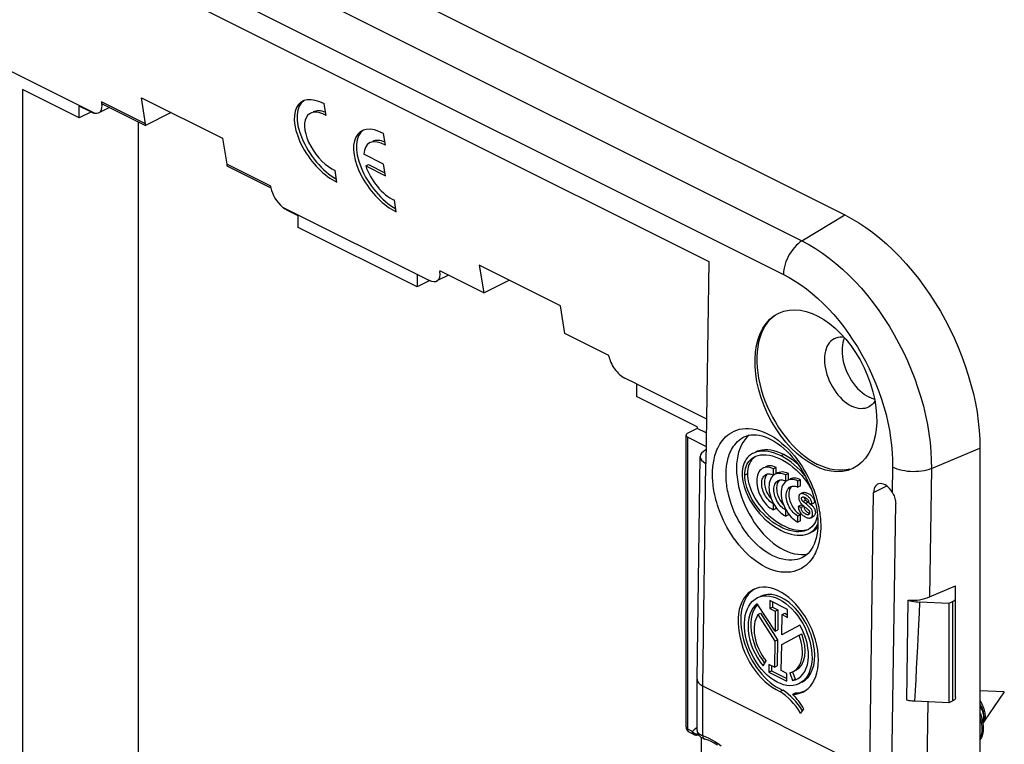
# Model space of a CAD drawing. Units: millimetres. Extents: x -59 to 61, y -59 to 59.
# Drawn here: x 8 to 60, y -20 to 18 of the extents above; entities that cross this region are included whole.
import ezdxf

# ---------------------------------------------------------------- set-up
doc = ezdxf.new("R2010")
doc.units = ezdxf.units.MM
doc.header["$LTSCALE"] = 16.335
doc.layers.get('0').update_dxf_attribs({"linetype": 'CONTINUOUS'})
for name, color, linetype in [('ASSI', 7, 'CONTINUOUS'), ('DRAFT', 7, 'CONTINUOUS'), ('RACCORDO', 7, 'CONTINUOUS')]:
    doc.layers.add(name, color=color, linetype=linetype)

msp = doc.modelspace()

# ---------------------------------------------------------------- linework, layer by layer
at = {"color": 7, "linetype": 'CONTINUOUS'}
for p, q in [((-48.251, 51.73), (44.38, 5.415)), ((14.939, 12.62), (14.719, 13.982)), ((14.719, 13.982), (18.962, 11.861)), ((11.468, 12.932), (11.468, 13.538)), ((12.641, 13.769), (12.641, 13.682)), ((14.939, 12.62), (12.641, 13.769)), ((12.641, 13.682), (14.939, 12.533)), ((24.381, 13.054), (24.284, 13.656)), ((14.939, 12.533), (14.939, 12.62)), ((18.962, 11.861), (19.181, 10.499)), ((27.482, 11.504), (27.385, 12.106)), ((27.383, 10.506), (26.35, 11.022)), ((19.181, 10.499), (19.181, 10.412)), ((21.48, 9.35), (19.181, 10.499)), ((19.181, 10.412), (21.48, 9.263)), ((26.447, 10.421), (26.591, 10.493)), ((26.447, 10.421), (27.48, 9.904)), ((26.591, 10.493), (27.455, 10.061)), ((27.48, 9.904), (27.383, 10.506)), ((24.943, 9.572), (24.846, 10.174)), ((21.48, 9.263), (21.48, 9.35)), ((21.493, 9.269), (21.48, 9.263)), ((28.044, 8.022), (27.947, 8.623)), ((22.923, 7.204), (22.923, 7.811)), ((29.146, 4.093), (22.923, 7.204)), ((29.146, 4.743), (29.146, 4.093)), ((32.617, 3.781), (30.318, 4.93)), ((39.157, 0.511), (36.859, 1.66)), ((40.601, -0.985), (44.263, -2.816)), ((40.601, -0.985), (40.601, -1.634)), ((46.928, -4.505), (46.836, -4.545)), ((46.716, -4.859), (46.642, -4.938)), ((46.802, -4.79), (46.716, -4.859)), ((46.963, -4.722), (47.094, -4.697)), ((48.076, -4.88), (48.258, -4.972)), ((46.134, -5.558), (46.13, -5.68)), ((47.907, -5.353), (47.766, -5.424)), ((47.766, -5.742), (47.766, -5.424)), ((47.907, -5.672), (47.907, -5.353)), ((47.992, -5.637), (47.91, -5.678)), ((46.13, -5.68), (46.134, -5.807)), ((47.695, -5.831), (47.646, -5.901)), ((47.753, -5.773), (47.695, -5.831)), ((47.7, -5.714), (47.766, -5.742)), ((47.818, -5.726), (47.753, -5.773)), ((47.85, -5.708), (47.818, -5.726)), ((47.889, -5.691), (47.85, -5.708)), ((48.335, -6.151), (48.285, -6.22)), ((48.392, -6.093), (48.335, -6.151)), ((48.339, -6.034), (48.405, -6.062)), ((48.458, -6.046), (48.392, -6.093)), ((48.546, -5.673), (48.405, -5.743)), ((48.405, -6.062), (48.405, -5.743)), ((48.49, -6.028), (48.458, -6.046)), ((48.529, -6.01), (48.49, -6.028)), ((48.546, -5.991), (48.546, -5.673)), ((48.631, -5.957), (48.55, -5.998)), ((49.186, -5.992), (49.044, -6.063)), ((49.044, -6.382), (49.044, -6.063)), ((49.186, -6.311), (49.186, -5.992)), ((48.979, -6.354), (49.044, -6.382)), ((49.186, -6.311), (49.044, -6.382)), ((49.315, -6.664), (49.174, -6.734)), ((49.452, -7.057), (49.311, -7.128)), ((49.436, -7.04), (49.452, -7.057)), ((49.556, -7.147), (49.623, -7.203)), ((49.622, -7.178), (49.628, -7.211)), ((49.92, -7.19), (49.779, -7.261)), ((49.913, -7.138), (49.92, -7.19)), ((47.766, -7.573), (47.766, -7.254)), ((47.907, -7.502), (47.766, -7.573)), ((47.818, -7.323), (47.889, -7.429)), ((47.907, -7.502), (47.907, -7.452)), ((48.405, -7.892), (48.405, -7.574)), ((48.458, -7.643), (48.529, -7.749)), ((49.199, -7.322), (49.057, -7.392)), ((49.21, -7.439), (49.057, -7.392)), ((49.082, -7.509), (49.099, -7.563)), ((49.352, -7.368), (49.199, -7.322)), ((49.352, -7.368), (49.21, -7.439)), ((49.308, -7.329), (49.378, -7.389)), ((49.378, -7.389), (49.414, -7.419)), ((49.486, -7.276), (49.415, -7.217)), ((49.631, -7.402), (49.596, -7.371)), ((49.628, -7.211), (49.779, -7.261)), ((49.722, -7.287), (49.753, -7.314)), ((49.811, -7.37), (49.838, -7.398)), ((48.546, -7.822), (48.405, -7.892)), ((48.546, -7.822), (48.546, -7.772)), ((49.186, -7.823), (49.044, -7.893)), ((49.044, -8.212), (49.044, -7.893)), ((49.186, -8.141), (49.044, -8.212)), ((49.186, -8.141), (49.186, -7.823)), ((49.714, -7.976), (49.856, -7.905)), ((49.877, -7.892), (49.856, -7.905)), ((50.031, -7.99), (50, -8.094)), ((48.21, -8.351), (48.392, -8.443)), ((49.364, -8.633), (49.494, -8.61)), ((49.559, -8.606), (49.49, -8.637)), ((49.494, -8.61), (49.612, -8.574)), ((49.596, -8.586), (49.559, -8.606)), ((49.847, -8.373), (49.775, -8.454)), ((49.554, -8.82), (49.639, -8.782)), ((55.917, -12.122), (57.289, -11.546)), ((47.582, -12.312), (47.576, -12.726)), ((48.507, -12.774), (47.582, -12.312)), ((47.846, -13.918), (46.921, -12.472)), ((47.576, -12.726), (47.717, -12.655)), ((47.576, -12.726), (47.861, -12.868)), ((47.721, -12.381), (47.717, -12.655)), ((47.717, -12.655), (48.002, -12.797)), ((47.861, -12.868), (47.846, -13.918)), ((47.861, -12.868), (48.002, -12.797)), ((48.002, -12.797), (47.988, -13.848)), ((48.502, -13.188), (48.507, -12.774)), ((56.935, -12.461), (56.935, -17.658)), ((46.954, -13.046), (47.096, -12.976)), ((46.954, -13.046), (47.839, -14.429)), ((47.096, -12.976), (47.98, -14.358)), ((48.202, -14.096), (48.217, -13.046)), ((48.217, -13.046), (48.358, -12.975)), ((48.217, -13.046), (48.502, -13.188)), ((48.358, -12.975), (48.504, -13.048)), ((47.846, -13.918), (47.988, -13.848)), ((49.152, -13.591), (48.202, -14.096)), ((47.839, -14.429), (47.98, -14.358)), ((47.98, -14.358), (47.961, -15.724)), ((48.195, -14.602), (49.101, -14.12)), ((49.101, -14.12), (49.243, -14.049)), ((47.839, -14.429), (47.82, -15.794)), ((48.175, -15.972), (48.195, -14.602)), ((47.219, -15.722), (47.377, -15.461)), ((47.524, -15.646), (47.518, -16.058)), ((47.82, -15.794), (47.524, -15.646)), ((47.663, -15.716), (47.659, -15.987)), ((47.82, -15.794), (47.961, -15.724)), ((47.518, -16.058), (47.659, -15.987)), ((47.518, -16.058), (48.465, -16.532)), ((47.659, -15.987), (48.467, -16.391)), ((48.471, -16.12), (48.175, -15.972)), ((48.465, -16.532), (48.471, -16.12)), ((48.616, -16.081), (48.765, -16.495)), ((48.764, -16.028), (48.907, -16.425)), ((48.765, -16.495), (48.907, -16.425)), ((48.105, -17.062), (48.247, -16.991)), ((48.773, -17.208), (48.914, -17.138)), ((59.834, -17.089), (58.562, -17.036)), ((59.834, -17.089), (58.789, -18.611)), ((49.18, -18.206), (49.359, -17.989)), ((58.63, -18.686), (58.646, -18.789)), ((58.701, -18.651), (58.717, -18.754)), ((58.76, -18.674), (58.739, -18.706))]:
    msp.add_line(p, q, dxfattribs=at)
at = {"color": 253, "linetype": 'CONTINUOUS'}
for p, q in [((48.309, -4.68), (48.167, -4.75)), ((56.02, -5.41), (55.917, -12.122)), ((46.405, -5.677), (46.264, -5.747)), ((49.588, -7.173), (49.447, -7.244)), ((55.832, -17.606), (55.77, -21.673))]:
    msp.add_line(p, q, dxfattribs=at)
at = {"color": 7, "linetype": 'CONTINUOUS'}
for points in [[(47.866, 2.618), (47.712, 2.499), (47.569, 2.362), (47.438, 2.207), (47.321, 2.035), (47.216, 1.847), (47.126, 1.644), (47.05, 1.426), (46.989, 1.196), (46.943, 0.953), (46.912, 0.699), (46.896, 0.435), (46.896, 0.163), (46.912, -0.116), (46.943, -0.401), (46.989, -0.69), (47.05, -0.982), (47.126, -1.276), (47.216, -1.569), (47.321, -1.862), (47.438, -2.151), (47.569, -2.437), (47.712, -2.716), (47.866, -2.989), (48.031, -3.254), (48.206, -3.509), (48.39, -3.753), (48.582, -3.985), (48.782, -4.204), (48.988, -4.409), (49.199, -4.599), (49.415, -4.772), (49.633, -4.929), (49.854, -5.068), (50.076, -5.188)], [(50.95, 1.382), (50.935, 1.374), (50.844, 1.318), (50.761, 1.248), (50.686, 1.166), (50.619, 1.071), (50.562, 0.966), (50.515, 0.85), (50.478, 0.724), (50.451, 0.59), (50.435, 0.448), (50.43, 0.3), (50.435, 0.146), (50.451, -0.012), (50.478, -0.172), (50.515, -0.335), (50.562, -0.498), (50.619, -0.661), (50.686, -0.821), (50.761, -0.979), (50.844, -1.132), (50.935, -1.279), (51.033, -1.42), (51.137, -1.554), (51.246, -1.678), (51.36, -1.793), (51.478, -1.897), (51.599, -1.99), (51.721, -2.071), (51.844, -2.139)], [(51.461, 1.451), (51.36, 1.462), (51.246, 1.461), (51.137, 1.446), (51.033, 1.417), (50.95, 1.382)], [(51.482, 1.426), (51.482, 1.426), (51.434, 1.309), (51.397, 1.184), (51.371, 1.05), (51.355, 0.907), (51.349, 0.76), (51.355, 0.606), (51.371, 0.448), (51.397, 0.287), (51.434, 0.125), (51.482, -0.039), (51.539, -0.201), (51.605, -0.361), (51.68, -0.52), (51.763, -0.672), (51.854, -0.819), (51.952, -0.961), (52.056, -1.094), (52.165, -1.218), (52.28, -1.333), (52.397, -1.438), (52.517, -1.529), (52.639, -1.61), (52.763, -1.68)], [(53.072, -1.879), (53.069, -1.886), (53.003, -1.98), (52.927, -2.062), (52.844, -2.132), (52.753, -2.188), (52.739, -2.196)], [(53.054, -1.786), (53.01, -1.776), (52.888, -1.735), (52.763, -1.68)], [(52.739, -2.196), (52.655, -2.232), (52.551, -2.261), (52.442, -2.276), (52.328, -2.277), (52.21, -2.263), (52.09, -2.236), (51.967, -2.194), (51.844, -2.139)], [(46.695, -4.616), (46.672, -4.628), (46.573, -4.689), (46.485, -4.758), (46.408, -4.836), (46.341, -4.922), (46.284, -5.015), (46.236, -5.113), (46.197, -5.217), (46.168, -5.326), (46.146, -5.44), (46.134, -5.558)], [(48.167, -4.75), (47.987, -4.669), (47.813, -4.604), (47.645, -4.554), (47.48, -4.521), (47.321, -4.504), (47.171, -4.501), (47.031, -4.513), (46.901, -4.54), (46.781, -4.578), (46.695, -4.616)], [(48.309, -4.68), (48.13, -4.599), (47.956, -4.534), (47.789, -4.484), (47.625, -4.451), (47.467, -4.433), (47.317, -4.43), (47.178, -4.442), (47.048, -4.468), (46.928, -4.505)], [(46.264, -5.747), (46.268, -5.629), (46.281, -5.516), (46.303, -5.408), (46.335, -5.303), (46.375, -5.204), (46.426, -5.111), (46.487, -5.025), (46.559, -4.944), (46.643, -4.874), (46.738, -4.812), (46.775, -4.792)], [(46.642, -4.938), (46.578, -5.024), (46.524, -5.118), (46.481, -5.22), (46.447, -5.327), (46.423, -5.438), (46.409, -5.555), (46.405, -5.677)], [(46.775, -4.792), (46.845, -4.76), (46.963, -4.722)], [(47.094, -4.697), (47.236, -4.685), (47.388, -4.689), (47.55, -4.712), (47.722, -4.75), (47.897, -4.806), (48.076, -4.88)], [(49.421, -5.792), (49.303, -5.649), (49.163, -5.497), (49.013, -5.35), (48.854, -5.208), (48.69, -5.077), (48.521, -4.958), (48.347, -4.849), (48.167, -4.75)], [(48.258, -4.972), (48.437, -5.076), (48.613, -5.196), (48.784, -5.329), (48.947, -5.469), (49.098, -5.616), (49.241, -5.77)], [(49.037, -5.174), (48.993, -5.135), (48.829, -5.005), (48.661, -4.886), (48.488, -4.778), (48.309, -4.68)], [(47.211, -5.389), (47.179, -5.406), (47.114, -5.454), (47.056, -5.512), (47.006, -5.581), (46.964, -5.661), (46.931, -5.749), (46.908, -5.845), (46.893, -5.95), (46.888, -6.06), (46.893, -6.174), (46.908, -6.293), (46.931, -6.413), (46.964, -6.534), (47.006, -6.656), (47.056, -6.775), (47.114, -6.891), (47.179, -7.003), (47.25, -7.11), (47.327, -7.209), (47.409, -7.302), (47.495, -7.384), (47.582, -7.457), (47.672, -7.52), (47.766, -7.573)], [(47.766, -5.424), (47.672, -5.384), (47.582, -5.356), (47.495, -5.341), (47.409, -5.338), (47.327, -5.349), (47.25, -5.371), (47.211, -5.389)], [(47.505, -5.272), (47.433, -5.286), (47.365, -5.312), (47.352, -5.318)], [(47.907, -5.353), (47.822, -5.316), (47.74, -5.289), (47.66, -5.273), (47.581, -5.267), (47.505, -5.272)], [(48.049, -5.658), (47.966, -5.668), (47.889, -5.691)], [(48.144, -5.591), (48.072, -5.606), (48.004, -5.631), (47.992, -5.638)], [(48.405, -5.743), (48.312, -5.703), (48.221, -5.676), (48.134, -5.66), (48.049, -5.658)], [(48.546, -5.673), (48.462, -5.636), (48.379, -5.609), (48.299, -5.593), (48.221, -5.587), (48.144, -5.591)], [(51.763, -5.439), (51.57, -5.479), (51.371, -5.498), (51.165, -5.497), (50.953, -5.476), (50.738, -5.434), (50.519, -5.372), (50.298, -5.29), (50.076, -5.188)], [(46.134, -5.807), (46.146, -5.938), (46.168, -6.072), (46.197, -6.211), (46.236, -6.354), (46.284, -6.5), (46.341, -6.65), (46.408, -6.803), (46.485, -6.958), (46.573, -7.115), (46.672, -7.275), (46.781, -7.433), (46.901, -7.591), (47.031, -7.749), (47.171, -7.901), (47.321, -8.048), (47.48, -8.19), (47.645, -8.321), (47.813, -8.44), (47.987, -8.549), (48.167, -8.647)], [(49.49, -8.637), (49.371, -8.676), (49.241, -8.701), (49.098, -8.713), (48.947, -8.708), (48.784, -8.686), (48.613, -8.647), (48.437, -8.592), (48.258, -8.517), (48.076, -8.426), (47.897, -8.321), (47.722, -8.202), (47.55, -8.069), (47.388, -7.929), (47.236, -7.782), (47.094, -7.628), (46.963, -7.472), (46.845, -7.315), (46.738, -7.157), (46.643, -7), (46.559, -6.846), (46.487, -6.694), (46.426, -6.545), (46.375, -6.402), (46.335, -6.262), (46.303, -6.126), (46.281, -5.996), (46.268, -5.869), (46.264, -5.747)], [(46.405, -5.677), (46.41, -5.803), (46.423, -5.933), (46.447, -6.068), (46.48, -6.208), (46.524, -6.352), (46.577, -6.499), (46.64, -6.648), (46.714, -6.8), (46.798, -6.953), (46.893, -7.107), (46.999, -7.262), (47.116, -7.416), (47.244, -7.568), (47.384, -7.718)], [(47.766, -7.254), (47.7, -7.217), (47.636, -7.173), (47.575, -7.122), (47.515, -7.063), (47.457, -6.998), (47.403, -6.928), (47.353, -6.854), (47.307, -6.774), (47.266, -6.693), (47.231, -6.609), (47.202, -6.523), (47.179, -6.438), (47.162, -6.354), (47.152, -6.27), (47.149, -6.19), (47.152, -6.113), (47.162, -6.039), (47.179, -5.971), (47.202, -5.909), (47.231, -5.853), (47.266, -5.804), (47.307, -5.763), (47.353, -5.73), (47.375, -5.718)], [(47.324, -5.889), (47.307, -5.95), (47.296, -6.015), (47.291, -6.083), (47.291, -6.156), (47.296, -6.23), (47.307, -6.306), (47.324, -6.383), (47.346, -6.461), (47.373, -6.538), (47.405, -6.615), (47.441, -6.689), (47.481, -6.761), (47.526, -6.831), (47.573, -6.896), (47.624, -6.958), (47.649, -6.984)], [(47.451, -5.691), (47.441, -5.699), (47.405, -5.738), (47.373, -5.783), (47.346, -5.833), (47.324, -5.889)], [(47.375, -5.718), (47.403, -5.705), (47.457, -5.69), (47.515, -5.682), (47.575, -5.684), (47.636, -5.695), (47.7, -5.714)], [(47.646, -5.901), (47.604, -5.981), (47.571, -6.069), (47.547, -6.165), (47.533, -6.27), (47.528, -6.379), (47.533, -6.494), (47.547, -6.613), (47.571, -6.733), (47.604, -6.854), (47.646, -6.976)], [(48.405, -7.574), (48.339, -7.536), (48.276, -7.492), (48.214, -7.441), (48.154, -7.383), (48.096, -7.318), (48.042, -7.248), (47.992, -7.173), (47.946, -7.094), (47.906, -7.012), (47.871, -6.929), (47.841, -6.843), (47.818, -6.758), (47.802, -6.674), (47.791, -6.59), (47.788, -6.509), (47.791, -6.432), (47.802, -6.359), (47.818, -6.291), (47.841, -6.229), (47.871, -6.173), (47.906, -6.124), (47.946, -6.083), (47.992, -6.05), (48.015, -6.037)], [(48.09, -6.011), (48.08, -6.019), (48.044, -6.057), (48.012, -6.102), (47.985, -6.153), (47.963, -6.208)], [(48.015, -6.037), (48.042, -6.025), (48.096, -6.009), (48.154, -6.002), (48.214, -6.004), (48.276, -6.014), (48.339, -6.034)], [(48.688, -5.978), (48.606, -5.988), (48.529, -6.01)], [(48.784, -5.911), (48.712, -5.926), (48.644, -5.951), (48.631, -5.957)], [(49.044, -6.063), (48.951, -6.023), (48.861, -5.995), (48.773, -5.98), (48.688, -5.978)], [(49.186, -5.992), (49.101, -5.955), (49.019, -5.929), (48.939, -5.912), (48.86, -5.906), (48.784, -5.911)], [(49.241, -5.77), (49.371, -5.926), (49.49, -6.083), (49.596, -6.241), (49.691, -6.398), (49.743, -6.493)], [(47.963, -6.208), (47.947, -6.269), (47.936, -6.334), (47.93, -6.403), (47.93, -6.475), (47.936, -6.549), (47.947, -6.625), (47.963, -6.703), (47.985, -6.78), (48.012, -6.858), (48.044, -6.934), (48.08, -7.009), (48.121, -7.081), (48.165, -7.151), (48.213, -7.216), (48.264, -7.277), (48.288, -7.304)], [(48.285, -6.22), (48.243, -6.3), (48.21, -6.388), (48.187, -6.485), (48.172, -6.59), (48.167, -6.699), (48.172, -6.813), (48.187, -6.932), (48.21, -7.052), (48.243, -7.173), (48.285, -7.295)], [(49.044, -7.893), (48.979, -7.856), (48.915, -7.812), (48.854, -7.761), (48.794, -7.703), (48.736, -7.637), (48.682, -7.568), (48.632, -7.493), (48.586, -7.414), (48.545, -7.332), (48.51, -7.249), (48.481, -7.163), (48.458, -7.078), (48.441, -6.993), (48.431, -6.909), (48.427, -6.829), (48.431, -6.752), (48.441, -6.678), (48.458, -6.611), (48.481, -6.549), (48.51, -6.492), (48.545, -6.444), (48.586, -6.403), (48.632, -6.37), (48.654, -6.357)], [(48.603, -6.528), (48.586, -6.589), (48.575, -6.654), (48.57, -6.723), (48.57, -6.795), (48.575, -6.869), (48.586, -6.945), (48.603, -7.023), (48.625, -7.1), (48.651, -7.177), (48.683, -7.254), (48.719, -7.329), (48.76, -7.401), (48.805, -7.47), (48.852, -7.536), (48.903, -7.597), (48.957, -7.654)], [(48.73, -6.331), (48.719, -6.339), (48.683, -6.377), (48.651, -6.422), (48.625, -6.472), (48.603, -6.528)], [(48.654, -6.357), (48.682, -6.345), (48.736, -6.329), (48.794, -6.322), (48.854, -6.323), (48.915, -6.334), (48.979, -6.354)], [(49.316, -6.664), (49.323, -6.661), (49.353, -6.652), (49.386, -6.649), (49.421, -6.651), (49.459, -6.659)], [(49.459, -6.659), (49.498, -6.67), (49.538, -6.686), (49.58, -6.706), (49.62, -6.728), (49.659, -6.754), (49.698, -6.783), (49.734, -6.814), (49.767, -6.847), (49.797, -6.881), (49.825, -6.918), (49.849, -6.957), (49.87, -6.998), (49.888, -7.042), (49.902, -7.089), (49.913, -7.138)], [(47.646, -6.976), (47.695, -7.095), (47.753, -7.21), (47.818, -7.323)], [(49.174, -6.735), (49.154, -6.747), (49.134, -6.764), (49.117, -6.787), (49.104, -6.813), (49.093, -6.842), (49.087, -6.875), (49.084, -6.911), (49.085, -6.948)], [(49.085, -6.948), (49.089, -6.986), (49.098, -7.025), (49.109, -7.063), (49.123, -7.1), (49.141, -7.136), (49.162, -7.171)], [(49.162, -7.171), (49.186, -7.205), (49.214, -7.237), (49.243, -7.269)], [(49.779, -7.261), (49.772, -7.214), (49.763, -7.169), (49.751, -7.127), (49.737, -7.087), (49.719, -7.049), (49.699, -7.012), (49.676, -6.978), (49.65, -6.945), (49.621, -6.914), (49.59, -6.883), (49.557, -6.854), (49.522, -6.828), (49.485, -6.803), (49.446, -6.781), (49.407, -6.761), (49.369, -6.745), (49.331, -6.733), (49.296, -6.724), (49.262, -6.72), (49.231, -6.72), (49.203, -6.724), (49.177, -6.733), (49.174, -6.735)], [(49.311, -7.128), (49.293, -7.11), (49.278, -7.091), (49.265, -7.072), (49.254, -7.052), (49.245, -7.032), (49.238, -7.012), (49.235, -6.992), (49.233, -6.973), (49.234, -6.956), (49.238, -6.939), (49.245, -6.924), (49.254, -6.912), (49.266, -6.902), (49.275, -6.896)], [(49.275, -6.896), (49.28, -6.894), (49.296, -6.89), (49.313, -6.889), (49.332, -6.891), (49.352, -6.896), (49.374, -6.902), (49.396, -6.911), (49.419, -6.922), (49.444, -6.935), (49.469, -6.95), (49.494, -6.967), (49.517, -6.987), (49.54, -7.009), (49.56, -7.033), (49.577, -7.058), (49.592, -7.086)], [(49.415, -7.217), (49.369, -7.178), (49.354, -7.166), (49.339, -7.153), (49.325, -7.14), (49.311, -7.128)], [(49.375, -6.903), (49.375, -6.912), (49.377, -6.93), (49.382, -6.948), (49.389, -6.966), (49.397, -6.985), (49.408, -7.004), (49.421, -7.022), (49.436, -7.04)], [(49.452, -7.057), (49.466, -7.07), (49.48, -7.082), (49.495, -7.095), (49.51, -7.108), (49.556, -7.147)], [(49.592, -7.086), (49.604, -7.115), (49.614, -7.145), (49.622, -7.178)], [(47.384, -7.718), (47.532, -7.861), (47.691, -7.999), (47.86, -8.129), (48.032, -8.247), (48.21, -8.351)], [(47.889, -7.429), (47.966, -7.529), (48.049, -7.621)], [(48.049, -7.621), (48.134, -7.704), (48.221, -7.777), (48.312, -7.839), (48.405, -7.892)], [(48.285, -7.295), (48.335, -7.414), (48.392, -7.53), (48.458, -7.643)], [(48.957, -7.654), (49.012, -7.705), (49.068, -7.75), (49.126, -7.789), (49.186, -7.823)], [(49.057, -7.392), (49.068, -7.452), (49.082, -7.509)], [(49.099, -7.563), (49.119, -7.614), (49.142, -7.662), (49.169, -7.707), (49.198, -7.749), (49.231, -7.787), (49.267, -7.822), (49.305, -7.856)], [(49.604, -7.815), (49.59, -7.82), (49.571, -7.824), (49.55, -7.824), (49.528, -7.82), (49.504, -7.814), (49.479, -7.804), (49.452, -7.792), (49.425, -7.778), (49.398, -7.761), (49.371, -7.742), (49.346, -7.721), (49.323, -7.698), (49.301, -7.674), (49.282, -7.647), (49.265, -7.618), (49.249, -7.586), (49.236, -7.552), (49.225, -7.517), (49.217, -7.479), (49.21, -7.439)], [(49.243, -7.269), (49.274, -7.299), (49.308, -7.329)], [(49.352, -7.368), (49.358, -7.408), (49.366, -7.446), (49.378, -7.483), (49.393, -7.52)], [(49.393, -7.52), (49.411, -7.555), (49.431, -7.587)], [(49.414, -7.419), (49.471, -7.466), (49.49, -7.481)], [(49.431, -7.587), (49.453, -7.616), (49.478, -7.642), (49.503, -7.664), (49.529, -7.684), (49.556, -7.701), (49.582, -7.715), (49.609, -7.729), (49.636, -7.74), (49.662, -7.748)], [(49.596, -7.371), (49.524, -7.308), (49.486, -7.276)], [(49.49, -7.481), (49.527, -7.512), (49.544, -7.527), (49.561, -7.543), (49.578, -7.558), (49.593, -7.573), (49.608, -7.59), (49.62, -7.607), (49.631, -7.625), (49.641, -7.644), (49.648, -7.663)], [(49.648, -7.663), (49.653, -7.682), (49.655, -7.701), (49.656, -7.72), (49.654, -7.74), (49.65, -7.758), (49.643, -7.775), (49.633, -7.791), (49.621, -7.804), (49.607, -7.813), (49.604, -7.815)], [(49.714, -7.976), (49.742, -7.958), (49.764, -7.936), (49.782, -7.91), (49.797, -7.88), (49.806, -7.845), (49.812, -7.806), (49.814, -7.767), (49.812, -7.727), (49.806, -7.687), (49.796, -7.648), (49.783, -7.609), (49.766, -7.572), (49.746, -7.536), (49.721, -7.501), (49.693, -7.466), (49.663, -7.433), (49.631, -7.402)], [(49.637, -7.214), (49.657, -7.231), (49.722, -7.287)], [(49.753, -7.314), (49.782, -7.341), (49.811, -7.37)], [(49.838, -7.398), (49.862, -7.429), (49.884, -7.461), (49.904, -7.495), (49.921, -7.53), (49.934, -7.567), (49.944, -7.604), (49.951, -7.642), (49.955, -7.68)], [(49.955, -7.68), (49.955, -7.718), (49.952, -7.754), (49.944, -7.788), (49.933, -7.82), (49.919, -7.848), (49.9, -7.872), (49.877, -7.892)], [(48.529, -7.749), (48.606, -7.848), (48.688, -7.941)], [(48.688, -7.941), (48.773, -8.024), (48.861, -8.096), (48.951, -8.159), (49.044, -8.212)], [(49.305, -7.856), (49.347, -7.886), (49.39, -7.914), (49.436, -7.939), (49.483, -7.961), (49.528, -7.977), (49.571, -7.988)], [(49.571, -7.988), (49.613, -7.994), (49.651, -7.994), (49.685, -7.987), (49.714, -7.976)], [(50, -8.094), (49.959, -8.194), (49.908, -8.287), (49.847, -8.373)], [(50.063, -7.797), (50.053, -7.882), (50.031, -7.99)], [(48.167, -8.647), (48.347, -8.729), (48.521, -8.794), (48.69, -8.844), (48.854, -8.877), (49.013, -8.894), (49.163, -8.897), (49.303, -8.885), (49.434, -8.858), (49.554, -8.82)], [(48.392, -8.443), (48.571, -8.518), (48.744, -8.574), (48.913, -8.613), (49.073, -8.637), (49.223, -8.643), (49.364, -8.633)], [(49.775, -8.454), (49.691, -8.524), (49.596, -8.586)], [(49.639, -8.782), (49.663, -8.77), (49.761, -8.709), (49.849, -8.639), (49.926, -8.562)], [(49.781, -8.711), (49.798, -8.702), (49.897, -8.642), (49.985, -8.573)], [(49.926, -8.562), (49.993, -8.475), (50.05, -8.383), (50.09, -8.303)], [(49.985, -8.573), (50.063, -8.496), (50.084, -8.47)], [(58.562, -17.547), (58.577, -17.571), (58.617, -17.639), (58.653, -17.707), (58.686, -17.775), (58.716, -17.843), (58.742, -17.911), (58.765, -17.978), (58.784, -18.045), (58.801, -18.11), (58.813, -18.174), (58.822, -18.235), (58.828, -18.295), (58.83, -18.353), (58.829, -18.408), (58.825, -18.46), (58.818, -18.509), (58.808, -18.556), (58.794, -18.599)], [(58.562, -17.703), (58.596, -17.769), (58.628, -17.838), (58.656, -17.906), (58.681, -17.975), (58.703, -18.042), (58.721, -18.108), (58.736, -18.173), (58.747, -18.236), (58.754, -18.298), (58.759, -18.357), (58.759, -18.414), (58.757, -18.468), (58.751, -18.519)], [(58.562, -17.812), (58.577, -17.84), (58.613, -17.912), (58.644, -17.984), (58.672, -18.056), (58.696, -18.128), (58.716, -18.198), (58.731, -18.267), (58.743, -18.334), (58.75, -18.398), (58.753, -18.46), (58.751, -18.519)], [(58.562, -18.172), (58.583, -18.226), (58.621, -18.333), (58.653, -18.44), (58.68, -18.546), (58.701, -18.651)], [(58.562, -18.407), (58.582, -18.475), (58.609, -18.581), (58.63, -18.686)], [(58.751, -18.519), (58.751, -18.561), (58.748, -18.599), (58.743, -18.635), (58.734, -18.668)], [(58.717, -18.754), (58.727, -18.855), (58.732, -18.953), (58.731, -19.048), (58.724, -19.14), (58.712, -19.227), (58.695, -19.31), (58.672, -19.388), (58.644, -19.461), (58.611, -19.529), (58.573, -19.591), (58.562, -19.606)], [(58.646, -18.789), (58.656, -18.89), (58.661, -18.988), (58.66, -19.084), (58.654, -19.175), (58.642, -19.262), (58.624, -19.346), (58.601, -19.424), (58.574, -19.497), (58.562, -19.521)], [(58.734, -18.668), (58.724, -18.697), (58.712, -18.722)], [(58.739, -18.706), (58.715, -18.734), (58.714, -18.736)], [(58.794, -18.599), (58.778, -18.638), (58.76, -18.674)]]:
    msp.add_lwpolyline(points, dxfattribs=at)
for centre, major_axis, ratio, start_param, end_param in [((24.543, 11.649), (-1.484, 2.1), 0.512251, 5.481207, 8.701251), ((24.687, 11.721), (-1.484, 2.1), 0.512251, -0.01794, 2.324284), ((24.543, 11.649), (-1.048, 1.483), 0.512251, -0.818337, 2.434424), ((24.687, 11.721), (-1.048, 1.483), 0.512251, 5.597784, 6.205152), ((27.644, 10.099), (-1.484, 2.1), 0.512251, 5.481207, 8.701251), ((27.787, 10.171), (-1.484, 2.1), 0.512251, -0.01794, 2.324284), ((27.644, 10.099), (-1.048, 1.483), 0.512251, -0.818337, 0.598173), ((27.787, 10.171), (-1.048, 1.483), 0.512251, 5.597769, 6.205152), ((27.644, 10.099), (-1.048, 1.483), 0.512251, 7.3011, 8.717609), ((48.016, -14.41), (-1.283, 2.683), 0.620984, -3.429989, 2.52754), ((48.157, -14.339), (-1.283, 2.683), 0.620984, 6.3389, 8.810725), ((48.157, -14.339), (-1.078, 2.253), 0.620984, 3.152397, 6.29399), ((48.016, -14.41), (-0.964, 2.015), 0.620984, 0.109743, 1.956224), ((48.157, -14.339), (-0.964, 2.015), 0.620984, 0.221896, 1.91447), ((48.016, -14.41), (-0.772, 1.615), 0.620984, 0.338843, 1.956225), ((48.016, -14.41), (-0.964, 2.015), 0.620984, -3.304053, -1.459387), ((48.016, -14.41), (-0.772, 1.615), 0.620984, 2.979132, 4.596513), ((48.157, -14.339), (-0.772, 1.615), 0.620984, 3.152397, 4.596513), ((47.883, -19.267), (-1.144, 2.392), 0.620984, -1.420369, -0.775123), ((48.025, -19.196), (-1.144, 2.392), 0.620984, 4.888714, 5.508062), ((48.036, -18.966), (-1.13, 2.363), 0.620984, 4.831463, 5.217721), ((48.157, -14.339), (-1.283, 2.683), 0.620984, 2.853196, 3.105537)]:
    msp.add_ellipse(centre, major_axis=major_axis, ratio=ratio, start_param=start_param, end_param=end_param, dxfattribs=at)
for centre, major_axis in [((49.981, -1.339), (-1.942, 4.06)), ((48.016, -14.41), (-1.078, 2.253))]:
    msp.add_ellipse(centre, major_axis=major_axis, ratio=0.620984, dxfattribs=at)
at = {"layer": 'ASSI', "color": 7, "linetype": 'CONTINUOUS'}
msp.add_line((46.264, -3.898), (46.165, -4.041), dxfattribs=at)
for points in [[(46.165, -4.041), (46.079, -4.198), (46.005, -4.369), (45.944, -4.553), (45.896, -4.747), (45.862, -4.951), (45.841, -5.166), (45.834, -5.391)], [(46.494, -3.66), (46.374, -3.771), (46.264, -3.898)], [(45.834, -5.391), (45.841, -5.623), (45.862, -5.858), (45.896, -6.096), (45.944, -6.339), (46.005, -6.584), (46.079, -6.828), (46.165, -7.072), (46.264, -7.314), (46.374, -7.551), (46.494, -7.782), (46.626, -8.009), (46.765, -8.226), (46.914, -8.435), (47.071, -8.635), (47.235, -8.822), (47.404, -8.997), (47.579, -9.16), (47.758, -9.308), (47.939, -9.441), (48.124, -9.558), (48.309, -9.659), (48.493, -9.743), (48.678, -9.81), (48.859, -9.859), (49.038, -9.889), (49.213, -9.902)], [(49.213, -9.902), (49.382, -9.896), (49.542, -9.872)]]:
    msp.add_lwpolyline(points, dxfattribs=at)
at = {"layer": 'DRAFT', "color": 7, "linetype": 'CONTINUOUS'}
for p, q in [((-48.919, 58.057), (51.491, 7.852)), ((8.498, 14.417), (8.498, -24.554)), ((11.468, 12.932), (8.498, 14.417)), ((14.543, 12.731), (14.543, -22.865)), ((36.626, 3.107), (32.383, 5.228)), ((32.383, 5.228), (32.617, 3.781)), ((36.859, 1.66), (36.626, 3.107)), ((43.783, -3.225), (40.601, -1.634)), ((43.783, -3.225), (43.783, -3.312)), ((44.253, -3.547), (43.783, -3.312)), ((58.562, -4.344), (58.562, -25.518)), ((52.794, -21.142), (52.997, -6.667)), ((53.952, -21.704), (54.156, -7.232))]:
    msp.add_line(p, q, dxfattribs=at)
at = {"layer": 'DRAFT', "color": 253, "linetype": 'CONTINUOUS'}
for p, q in [((53.995, -5.343), (53.975, -6.647)), ((52.997, -6.667), (53.688, -6.316))]:
    msp.add_line(p, q, dxfattribs=at)
at = {"layer": 'DRAFT', "color": 7, "linetype": 'CONTINUOUS'}
for points in [[(51.491, 7.852), (51.862, 7.655), (52.23, 7.435), (52.596, 7.193), (52.96, 6.928), (53.322, 6.641), (53.677, 6.334), (54.025, 6.01), (54.366, 5.666), (54.699, 5.305), (55.025, 4.926), (55.342, 4.529), (55.647, 4.119), (55.941, 3.697), (56.223, 3.261), (56.491, 2.816), (56.745, 2.36), (56.985, 1.895), (57.211, 1.423), (57.42, 0.944), (57.615, 0.458), (57.792, -0.029), (57.951, -0.516), (58.092, -1.005), (58.215, -1.492), (58.32, -1.98), (58.407, -2.466), (58.475, -2.946), (58.523, -3.418), (58.552, -3.884), (58.562, -4.344)], [(53.975, -6.647), (54.01, -6.71), (54.042, -6.774), (54.071, -6.838), (54.096, -6.905), (54.118, -6.972), (54.135, -7.038), (54.147, -7.103), (54.154, -7.168), (54.156, -7.232)]]:
    msp.add_lwpolyline(points, dxfattribs=at)
msp.add_ellipse((53.569, -6.953), major_axis=(-0.349, 0.73), ratio=0.620984, start_param=4.837257, end_param=7.18022, dxfattribs=at)
at = {"layer": 'RACCORDO', "color": 253, "linetype": 'CONTINUOUS'}
for p, q in [((-51.154, 56.7), (49.255, 6.495)), ((-52.122, 54.944), (48.287, 4.74)), ((49.255, 6.495), (51.491, 7.852)), ((30.362, 4.908), (30.325, 4.89)), ((43.284, -19.025), (43.284, -3.769)), ((56.02, -5.41), (58.562, -4.344)), ((44.066, -16.778), (44.231, -5.139)), ((50.209, -7.921), (50.219, -8.022)), ((50.236, -8.485), (50.234, -8.575)), ((50.237, -8.398), (50.236, -8.485)), ((57.142, -17.554), (57.142, -12.358)), ((44.066, -19.37), (44.066, -16.778)), ((43.527, -19.147), (43.284, -19.025)), ((43.773, -18.955), (43.701, -19.001)), ((43.55, -19.178), (43.527, -19.147)), ((43.576, -19.206), (43.55, -19.178)), ((44.066, -19.37), (44.227, -19.429)), ((44.227, -19.429), (44.387, -19.5))]:
    msp.add_line(p, q, dxfattribs=at)
at = {"layer": 'RACCORDO', "color": 7, "linetype": 'CONTINUOUS'}
for p, q in [((4.424, 17.104), (12.29, 13.171)), ((12.069, 13.238), (11.468, 13.538)), ((13.052, 13.477), (12.494, 13.198)), ((12.071, 13.234), (11.468, 12.932)), ((16.278, 13.203), (14.939, 12.533)), ((21.493, 9.269), (21.48, 9.35)), ((22.102, 8.265), (29.747, 4.442)), ((22.923, 7.811), (22.322, 8.111)), ((44.38, 5.415), (44.231, -5.139)), ((30.773, 4.703), (30.165, 4.399)), ((30.318, 4.93), (30.325, 4.89)), ((29.798, 4.419), (29.146, 4.093)), ((32.617, 3.781), (33.947, 4.446)), ((39.164, 0.471), (39.157, 0.511)), ((40.601, -0.985), (40, -0.684)), ((43.783, -3.312), (43.286, -3.556)), ((43.196, -18.919), (43.196, -3.663)), ((43.284, -3.769), (44.243, -4.249)), ((46.233, -3.753), (46.234, -3.752)), ((48.304, -4.353), (48.462, -4.5)), ((43.773, -16.426), (43.938, -4.782)), ((49.899, -6.961), (49.959, -7.192)), ((49.959, -7.192), (50.008, -7.42)), ((50.008, -7.42), (50.045, -7.646)), ((50.045, -7.646), (50.072, -7.867)), ((50.083, -8.486), (50.065, -8.682)), ((50.09, -8.309), (50.083, -8.486)), ((49.288, -10.051), (49.287, -10.052)), ((57.289, -17.377), (57.289, -11.546)), ((54.732, -17.524), (54.813, -12.294)), ((56.935, -12.461), (55.423, -12.391)), ((57.142, -12.358), (56.935, -12.461)), ((43.773, -16.426), (43.773, -16.429)), ((43.773, -19.109), (43.773, -16.429)), ((52.794, -21.142), (44.066, -16.778)), ((56.935, -17.658), (55.151, -17.574)), ((57.142, -17.554), (56.935, -17.658)), ((43.312, -19.156), (43.345, -19.178)), ((43.345, -19.178), (43.362, -19.187)), ((43.605, -19.309), (43.362, -19.187)), ((43.997, -21.505), (43.997, -19.466)), ((44.097, -19.516), (44.15, -19.537)), ((44.15, -19.537), (44.185, -19.549)), ((44.185, -19.549), (44.185, -19.549))]:
    msp.add_line(p, q, dxfattribs=at)
for points in [[(12.069, 13.238), (12.107, 13.22), (12.144, 13.205), (12.181, 13.193), (12.217, 13.183), (12.254, 13.176), (12.29, 13.171)], [(22.102, 8.265), (22.138, 8.233), (22.175, 8.204), (22.211, 8.178), (22.248, 8.153), (22.285, 8.131), (22.322, 8.111)], [(43.286, -3.556), (43.259, -3.572), (43.237, -3.588), (43.219, -3.605), (43.207, -3.624), (43.199, -3.643), (43.196, -3.663)], [(43.196, -3.663), (43.198, -3.682), (43.206, -3.702), (43.218, -3.72), (43.236, -3.738), (43.257, -3.754), (43.284, -3.769)], [(46.233, -3.753), (46.34, -3.706), (46.462, -3.669), (46.591, -3.646), (46.728, -3.637), (46.871, -3.643), (47.022, -3.664), (47.177, -3.7), (47.335, -3.751), (47.497, -3.817), (47.659, -3.898), (47.821, -3.992), (47.983, -4.099), (48.144, -4.219), (48.304, -4.353)], [(48.462, -4.5), (48.617, -4.658), (48.769, -4.829), (48.916, -5.011), (49.058, -5.202), (49.193, -5.403), (49.321, -5.611), (49.441, -5.827), (49.552, -6.047), (49.654, -6.272), (49.746, -6.5), (49.828, -6.731), (49.899, -6.961)], [(50.072, -7.867), (50.086, -8.083), (50.09, -8.309)], [(50.065, -8.682), (50.036, -8.869), (49.996, -9.046), (49.947, -9.212), (49.888, -9.366), (49.82, -9.507), (49.744, -9.634), (49.661, -9.747), (49.572, -9.845), (49.477, -9.93), (49.376, -10.002), (49.287, -10.052)], [(54.813, -12.294), (54.909, -12.319), (55.007, -12.341), (55.108, -12.359), (55.21, -12.373), (55.316, -12.384), (55.423, -12.391)], [(57.142, -12.358), (57.172, -12.342), (57.198, -12.324), (57.222, -12.306), (57.242, -12.287), (57.259, -12.267), (57.272, -12.246), (57.281, -12.225), (57.287, -12.203), (57.289, -12.181)], [(43.773, -16.429), (43.774, -16.455), (43.785, -16.506), (43.807, -16.556), (43.839, -16.605), (43.882, -16.652), (43.934, -16.697), (43.996, -16.739), (44.066, -16.778)], [(57.289, -17.377), (57.287, -17.399), (57.281, -17.421), (57.272, -17.442), (57.259, -17.463), (57.242, -17.483), (57.222, -17.502), (57.198, -17.521), (57.172, -17.538), (57.142, -17.554)], [(55.151, -17.574), (55.079, -17.57), (55.007, -17.564), (54.937, -17.556), (54.868, -17.547), (54.8, -17.536), (54.732, -17.524)], [(43.196, -18.919), (43.198, -18.957), (43.206, -18.995), (43.218, -19.032), (43.235, -19.068), (43.257, -19.101), (43.283, -19.13), (43.312, -19.156)], [(43.605, -19.309), (43.637, -19.323), (43.672, -19.333), (43.707, -19.339), (43.743, -19.341), (43.78, -19.338), (43.815, -19.331), (43.841, -19.323)], [(43.773, -19.109), (43.777, -19.161), (43.788, -19.213), (43.806, -19.262), (43.829, -19.306), (43.858, -19.347), (43.89, -19.383), (43.925, -19.415), (43.963, -19.444), (44.004, -19.47), (44.049, -19.494), (44.097, -19.516)], [(44.835, -19.878), (44.671, -19.773), (44.507, -19.683), (44.344, -19.608), (44.185, -19.549)]]:
    msp.add_lwpolyline(points, dxfattribs=at)
at = {"layer": 'RACCORDO', "color": 253, "linetype": 'CONTINUOUS'}
for points in [[(49.255, 6.495), (49.152, 6.426), (49.052, 6.347), (48.954, 6.256), (48.859, 6.156), (48.77, 6.048), (48.686, 5.931), (48.608, 5.809), (48.537, 5.681), (48.474, 5.548), (48.42, 5.413), (48.374, 5.276), (48.338, 5.139), (48.311, 5.003), (48.294, 4.87), (48.287, 4.74)], [(49.255, 6.495), (49.613, 6.305), (49.969, 6.092), (50.324, 5.856), (50.677, 5.599), (51.025, 5.321), (51.368, 5.023), (51.706, 4.706), (52.037, 4.369), (52.36, 4.016), (52.674, 3.645), (52.979, 3.26), (53.273, 2.86), (53.555, 2.446), (53.826, 2.021), (54.084, 1.584), (54.328, 1.138), (54.557, 0.683), (54.772, 0.221), (54.972, -0.247), (55.155, -0.72), (55.322, -1.196), (55.472, -1.675), (55.604, -2.154), (55.719, -2.632), (55.816, -3.108), (55.894, -3.581), (55.953, -4.049), (55.994, -4.51), (56.017, -4.964), (56.02, -5.41)], [(48.287, 4.74), (48.591, 4.578), (48.892, 4.398), (49.191, 4.2), (49.488, 3.982), (49.784, 3.746), (50.074, 3.494), (50.359, 3.225), (50.64, 2.94), (50.913, 2.641), (51.178, 2.327), (51.436, 2), (51.684, 1.661), (51.923, 1.312), (52.151, 0.95), (52.369, 0.581), (52.574, 0.203), (52.768, -0.183), (52.95, -0.574), (53.117, -0.97), (53.272, -1.372), (53.413, -1.775), (53.539, -2.18), (53.65, -2.587), (53.746, -2.991), (53.827, -3.394), (53.892, -3.796), (53.942, -4.191), (53.975, -4.581), (53.993, -4.964), (53.995, -5.343)], [(44.579, -5.657), (44.581, -5.567), (44.586, -5.477), (44.592, -5.387), (44.6, -5.297), (44.611, -5.207), (44.624, -5.115), (44.64, -5.021), (44.659, -4.926), (44.681, -4.83), (44.708, -4.732), (44.737, -4.634), (44.772, -4.535), (44.811, -4.435), (44.856, -4.334), (44.906, -4.234), (44.963, -4.135), (45.026, -4.036), (45.097, -3.939), (45.176, -3.845), (45.263, -3.754), (45.359, -3.669), (45.465, -3.589), (45.581, -3.515), (45.706, -3.451), (45.842, -3.397), (45.988, -3.353), (46.143, -3.324), (46.307, -3.309), (46.48, -3.309), (46.66, -3.325), (46.846, -3.36), (47.038, -3.412), (47.231, -3.481), (47.427, -3.568), (47.623, -3.672), (47.817, -3.791), (48.006, -3.924), (48.193, -4.072), (48.372, -4.229), (48.543, -4.396), (48.706, -4.572), (48.86, -4.751), (49.004, -4.933), (49.138, -5.12), (49.262, -5.305), (49.376, -5.489), (49.48, -5.671), (49.575, -5.85), (49.661, -6.024), (49.738, -6.193), (49.807, -6.357), (49.869, -6.516), (49.924, -6.67), (49.973, -6.818), (50.017, -6.96), (50.054, -7.097)], [(45.286, -5.664), (45.288, -5.586), (45.292, -5.507), (45.298, -5.428), (45.305, -5.349), (45.315, -5.27), (45.326, -5.19), (45.341, -5.108), (45.357, -5.025), (45.377, -4.94), (45.4, -4.855), (45.427, -4.768), (45.457, -4.681), (45.492, -4.594), (45.531, -4.506), (45.575, -4.418), (45.625, -4.331), (45.681, -4.245), (45.743, -4.16), (45.812, -4.077), (45.888, -3.998), (45.973, -3.923), (46.066, -3.852), (46.167, -3.788), (46.233, -3.753)], [(50.234, -8.575), (50.23, -8.665), (50.224, -8.755), (50.215, -8.845), (50.205, -8.935), (50.192, -9.027), (50.176, -9.121), (50.157, -9.216), (50.134, -9.312), (50.108, -9.41), (50.078, -9.508), (50.044, -9.607), (50.004, -9.707), (49.96, -9.808), (49.909, -9.908), (49.853, -10.007), (49.79, -10.106), (49.719, -10.203), (49.64, -10.297), (49.553, -10.388), (49.456, -10.473), (49.35, -10.553), (49.235, -10.627), (49.109, -10.691), (48.973, -10.745), (48.828, -10.789), (48.673, -10.818), (48.509, -10.833), (48.335, -10.833), (48.156, -10.817), (47.97, -10.782), (47.778, -10.73), (47.584, -10.662), (47.389, -10.574), (47.192, -10.47), (46.999, -10.352), (46.809, -10.218), (46.623, -10.07), (46.444, -9.913), (46.273, -9.746), (46.109, -9.57), (45.956, -9.391), (45.812, -9.209), (45.678, -9.022), (45.554, -8.837), (45.44, -8.653), (45.336, -8.471), (45.24, -8.292), (45.155, -8.118), (45.078, -7.949), (45.009, -7.785), (44.946, -7.626), (44.892, -7.473), (44.842, -7.325), (44.799, -7.182), (44.761, -7.045), (44.728, -6.913), (44.699, -6.787), (44.674, -6.665), (44.652, -6.548), (44.634, -6.435), (44.619, -6.326), (44.607, -6.222), (44.597, -6.12), (44.589, -6.022), (44.584, -5.927), (44.58, -5.834), (44.579, -5.744), (44.579, -5.657)], [(56.02, -5.41), (55.902, -5.452), (55.776, -5.489), (55.642, -5.519), (55.503, -5.542), (55.359, -5.559), (55.213, -5.568), (55.065, -5.571), (54.917, -5.566), (54.77, -5.554), (54.626, -5.535), (54.486, -5.509), (54.352, -5.476), (54.225, -5.438), (54.105, -5.393), (53.995, -5.343)], [(49.287, -10.052), (49.245, -10.072), (49.126, -10.12), (48.998, -10.157), (48.863, -10.183), (48.719, -10.197), (48.567, -10.197), (48.41, -10.182), (48.247, -10.153), (48.079, -10.107), (47.909, -10.046), (47.738, -9.971), (47.567, -9.88), (47.397, -9.775), (47.231, -9.658), (47.068, -9.529), (46.912, -9.391), (46.762, -9.245), (46.619, -9.092), (46.485, -8.934), (46.359, -8.774), (46.242, -8.612), (46.134, -8.449), (46.034, -8.288), (45.943, -8.129), (45.861, -7.972), (45.786, -7.82), (45.719, -7.672), (45.659, -7.528), (45.605, -7.389), (45.557, -7.255), (45.514, -7.125), (45.476, -7), (45.443, -6.88), (45.414, -6.765), (45.389, -6.654), (45.367, -6.547), (45.349, -6.445), (45.333, -6.346), (45.32, -6.251), (45.309, -6.159), (45.301, -6.07), (45.294, -5.985), (45.29, -5.901), (45.287, -5.82), (45.286, -5.741), (45.286, -5.664)], [(50.054, -7.097), (50.088, -7.229), (50.117, -7.355)], [(50.117, -7.355), (50.142, -7.477), (50.163, -7.594), (50.182, -7.707), (50.197, -7.816), (50.209, -7.921)], [(50.219, -8.022), (50.226, -8.12), (50.232, -8.215), (50.235, -8.308), (50.237, -8.398)], [(55.369, -13.557), (55.396, -12.975), (55.423, -12.391)], [(55.151, -17.574), (55.185, -17.006), (55.219, -16.436), (55.251, -15.864), (55.282, -15.29), (55.312, -14.714), (55.369, -13.557)], [(43.196, -18.919), (43.198, -18.938), (43.206, -18.957), (43.218, -18.976), (43.236, -18.994), (43.258, -19.01), (43.284, -19.025)], [(43.362, -19.187), (43.345, -19.177), (43.327, -19.16), (43.311, -19.139), (43.299, -19.115), (43.291, -19.087), (43.285, -19.057), (43.284, -19.025)], [(43.701, -19.001), (43.612, -19.07), (43.527, -19.147)], [(43.605, -19.309), (43.588, -19.299), (43.57, -19.282), (43.555, -19.262), (43.543, -19.238), (43.534, -19.21), (43.529, -19.18), (43.527, -19.147)], [(43.636, -19.255), (43.605, -19.232), (43.576, -19.206)], [(43.738, -19.301), (43.703, -19.29), (43.669, -19.275), (43.636, -19.255)], [(43.83, -19.308), (43.807, -19.31), (43.773, -19.308), (43.738, -19.301)], [(43.773, -19.109), (43.774, -19.123), (43.779, -19.15), (43.79, -19.177), (43.808, -19.205), (43.832, -19.234), (43.864, -19.262), (43.903, -19.29), (43.95, -19.318), (44.004, -19.345), (44.066, -19.37)], [(44.066, -19.37), (44.072, -19.404), (44.081, -19.436), (44.093, -19.465), (44.109, -19.491), (44.127, -19.513), (44.148, -19.531), (44.171, -19.544), (44.185, -19.549)], [(44.387, -19.5), (44.547, -19.584), (44.707, -19.68), (44.867, -19.789), (45.024, -19.908)]]:
    msp.add_lwpolyline(points, dxfattribs=at)
at = {"layer": 'RACCORDO', "color": 7, "linetype": 'CONTINUOUS'}
for centre, major_axis, ratio, start_param, end_param in [((11.947, 14.042), (-0.582, 0.824), 0.512251, 2.6964, 3.949636), ((22.2, 8.916), (-0.582, 0.824), 0.512251, 7.091229, 8.344465), ((29.618, 5.244), (-0.582, 0.824), 0.512251, 2.37884, 3.949636), ((39.871, 0.117), (-0.582, 0.824), 0.512251, 0.808043, 2.37884), ((44.938, -4.785), (1, 0), 0.5, 8.639253, 10.210049), ((54.953, -11.547), (1.5, 0), 0.499987, -1.664074, -0.872791)]:
    msp.add_ellipse(centre, major_axis=major_axis, ratio=ratio, start_param=start_param, end_param=end_param, dxfattribs=at)

doc.saveas('drawing.dxf')
